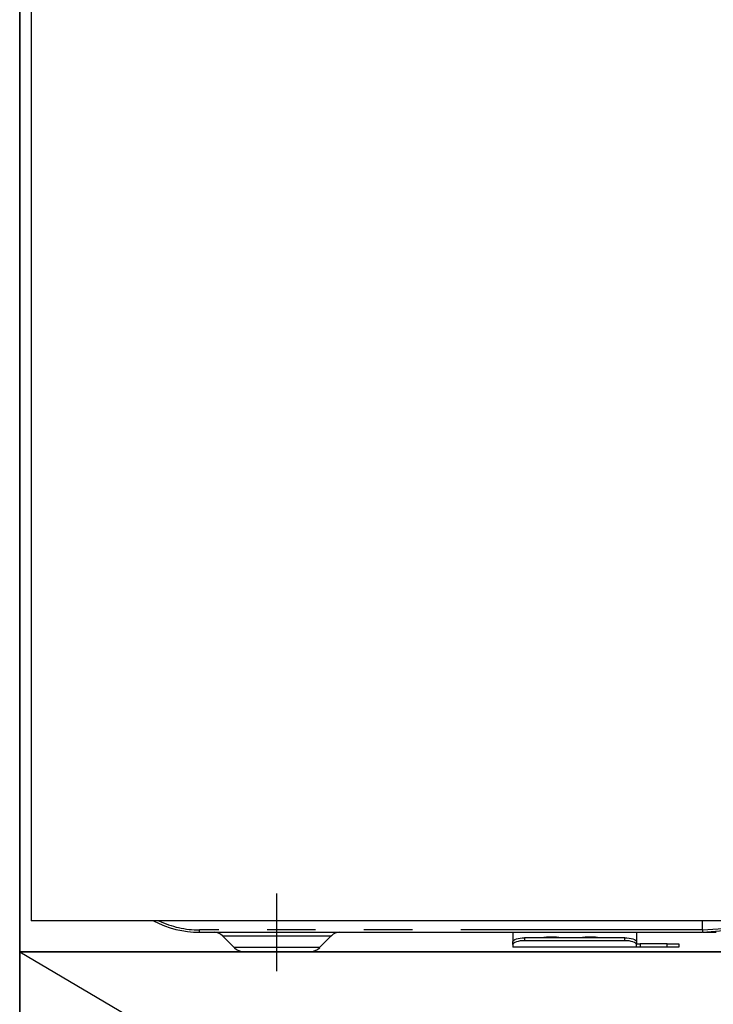
# Model space of a CAD drawing. Extents: x 84007 to 110129, y 210 to 8610.
# Drawn here: x 99543 to 99722, y 2387 to 2641 of the extents above; entities that cross this region are included whole.
import ezdxf

# ---------------------------------------------------------------- set-up
doc = ezdxf.new("R2010")
doc.units = 0
doc.header["$LTSCALE"] = 50
doc.header["$MEASUREMENT"] = 0
doc.linetypes.add('CENTER', pattern=[2, 1.25, -0.25, 0.25, -0.25])
doc.linetypes.add('PHANTOM', pattern=[2.5, 1.25, -0.25, 0.25, -0.25, 0.25, -0.25])
for name, color, linetype in [('120-キャビネット（外）', 7, 'CONTINUOUS'), ('123-扉向き', 231, 'CENTER'), ('150-機器', 8, 'CONTINUOUS'), ('166-寸法B', 11, 'CONTINUOUS')]:
    doc.layers.add(name, color=color, linetype=linetype)

msp = doc.modelspace()

# ---------------------------------------------------------------- linework, layer by layer
at = {"layer": '120-キャビネット（外）', "color": 6}
for points in [[(99992.85, 2855.11), (99542.85, 2855.11), (99542.85, 2400.11), (99992.85, 2400.11)], [(99992.85, 2400.11), (99542.85, 2400.11), (99542.85, 2135.11), (99992.85, 2135.11)]]:
    msp.add_lwpolyline(points, close=True, dxfattribs=at)
at = {"layer": '123-扉向き', "ltscale": 2}
msp.add_line((99542.85, 2400.11), (99992.85, 2135.11), dxfattribs=at)
at = {"layer": '150-機器', "color": 13, "linetype": 'Continuous'}
for p, q in [((99545.85, 2795.11), (99545.85, 2408.11)), ((99989.85, 2408.11), (99545.85, 2408.11)), ((99719.35, 2405.71), (99719.35, 2408.11)), ((99719.35, 2405.7), (99719.35, 2405.71)), ((99719.35, 2405.7), (99719.36, 2405.54)), ((99589.35, 2405.11), (99719.35, 2405.11)), ((99595.21, 2404.25), (99598.31, 2401.15)), ((99620.38, 2401.15), (99623.49, 2404.25)), ((99670.35, 2405.11), (99670.35, 2402.67)), ((99670.58, 2403.06), (99670.85, 2403.24)), ((99670.85, 2403.24), (99671.23, 2403.4)), ((99671.23, 2403.4), (99671.68, 2403.52)), ((99671.68, 2403.52), (99672.2, 2403.62)), ((99672.2, 2403.62), (99672.76, 2403.68)), ((99672.76, 2403.68), (99673.35, 2403.7)), ((99699.25, 2403.7), (99673.35, 2403.7)), ((99699.25, 2403.7), (99699.83, 2403.68)), ((99699.83, 2403.68), (99700.4, 2403.62)), ((99700.4, 2403.62), (99700.92, 2403.52)), ((99700.92, 2403.52), (99701.37, 2403.4)), ((99701.37, 2403.4), (99701.74, 2403.24)), ((99701.74, 2403.24), (99702.02, 2403.06)), ((99702.25, 2405.11), (99702.25, 2402.67)), ((99719.35, 2405.22), (99719.34, 2405.14)), ((99719.34, 2405.14), (99719.35, 2405.11)), ((99719.36, 2405.36), (99719.35, 2405.22)), ((99719.36, 2405.54), (99719.36, 2405.36)), ((99719.52, 2405.11), (99722.85, 2405.11)), ((99670.35, 2402.67), (99670.41, 2402.87)), ((99670.35, 2401.92), (99670.35, 2402.67)), ((99670.41, 2402.12), (99670.35, 2401.92)), ((99670.35, 2401.92), (99670.35, 2401.31)), ((99702.25, 2401.31), (99670.35, 2401.31)), ((99670.41, 2402.87), (99670.58, 2403.06)), ((99670.58, 2402.31), (99670.41, 2402.12)), ((99670.85, 2402.49), (99670.58, 2402.31)), ((99671.23, 2402.64), (99670.85, 2402.49)), ((99671.68, 2402.77), (99671.23, 2402.64)), ((99672.2, 2402.87), (99671.68, 2402.77)), ((99672.76, 2402.92), (99672.2, 2402.87)), ((99673.35, 2402.94), (99672.76, 2402.92)), ((99699.25, 2402.94), (99673.35, 2402.94)), ((99699.83, 2402.92), (99699.25, 2402.94)), ((99700.4, 2402.87), (99699.83, 2402.92)), ((99700.92, 2402.77), (99700.4, 2402.87)), ((99701.37, 2402.64), (99700.92, 2402.77)), ((99701.74, 2402.49), (99701.37, 2402.64)), ((99702.02, 2402.31), (99701.74, 2402.49)), ((99702.02, 2403.06), (99702.19, 2402.87)), ((99702.19, 2402.12), (99702.02, 2402.31)), ((99702.19, 2402.87), (99702.25, 2402.67)), ((99702.25, 2401.92), (99702.19, 2402.12)), ((99702.25, 2402.67), (99702.25, 2401.92)), ((99702.25, 2402.11), (99703.25, 2402.11)), ((99702.25, 2401.31), (99702.25, 2401.92)), ((99703.25, 2401.31), (99702.25, 2401.31)), ((99710.25, 2402.11), (99703.25, 2402.11)), ((99710.25, 2401.31), (99703.25, 2401.31)), ((99710.25, 2402.11), (99713.25, 2402.11)), ((99713.25, 2401.31), (99710.25, 2401.31)), ((99713.25, 2402.11), (99713.25, 2401.31)), ((99617.75, 2400.11), (99600.84, 2400.11))]:
    msp.add_line(p, q, dxfattribs=at)
at = {"layer": '150-機器', "color": 13}
msp.add_line((99609.35, 2395.11), (99609.35, 2415.11), dxfattribs=at)
at = {"layer": '150-機器', "color": 13, "linetype": 'PHANTOM'}
for p, q in [((99719.35, 2405.71), (99589.35, 2405.71)), ((99589.35, 2405.11), (99589.35, 2405.71)), ((99726.05, 2406.11), (99719.35, 2405.7)), ((99595.27, 2404.24), (99595.3, 2404.24)), ((99595.3, 2404.24), (99595.75, 2404.24)), ((99595.75, 2404.24), (99596.58, 2404.24)), ((99596.58, 2404.24), (99597.81, 2404.24)), ((99597.81, 2404.24), (99599.31, 2404.24)), ((99599.31, 2404.24), (99601.14, 2404.24)), ((99601.14, 2404.24), (99603.16, 2404.24)), ((99603.16, 2404.24), (99605.41, 2404.24)), ((99605.41, 2404.24), (99609.35, 2404.24)), ((99609.35, 2404.24), (99613.03, 2404.24)), ((99613.03, 2404.24), (99615.25, 2404.24)), ((99615.25, 2404.24), (99617.36, 2404.24)), ((99617.36, 2404.24), (99619.17, 2404.24)), ((99619.17, 2404.24), (99620.75, 2404.24)), ((99620.75, 2404.24), (99621.97, 2404.24)), ((99621.97, 2404.24), (99622.87, 2404.24)), ((99622.87, 2404.24), (99623.36, 2404.24)), ((99623.36, 2404.24), (99623.43, 2404.24)), ((99673.35, 2403.7), (99673.35, 2402.94)), ((99678.35, 2403.73), (99678.3, 2403.7)), ((99679.05, 2403.85), (99678.35, 2403.73)), ((99681.65, 2403.85), (99679.05, 2403.85)), ((99679.05, 2403.85), (99679.05, 2403.7)), ((99682.2, 2403.77), (99681.65, 2403.85)), ((99681.65, 2403.7), (99681.65, 2403.85)), ((99682.37, 2403.7), (99682.2, 2403.77)), ((99688.35, 2403.73), (99688.3, 2403.7)), ((99689.05, 2403.85), (99688.35, 2403.73)), ((99691.65, 2403.85), (99689.05, 2403.85)), ((99689.05, 2403.7), (99689.05, 2403.85)), ((99692.2, 2403.77), (99691.65, 2403.85)), ((99691.65, 2403.7), (99691.65, 2403.85)), ((99692.37, 2403.7), (99692.2, 2403.77)), ((99699.25, 2402.94), (99699.25, 2403.7)), ((99719.35, 2405.11), (99725.96, 2405.63)), ((99598.95, 2401.17), (99598.29, 2401.17)), ((99598.29, 2401.17), (99598.31, 2401.17)), ((99600.78, 2401.17), (99598.95, 2401.17)), ((99603.57, 2401.17), (99600.78, 2401.17)), ((99607.05, 2401.17), (99603.57, 2401.17)), ((99609.35, 2401.17), (99607.05, 2401.17)), ((99613, 2401.17), (99609.35, 2401.17)), ((99616.24, 2401.17), (99613, 2401.17)), ((99618.71, 2401.17), (99616.24, 2401.17)), ((99620.14, 2401.17), (99618.71, 2401.17)), ((99620.27, 2401.17), (99620.14, 2401.17)), ((99703.25, 2402.11), (99703.25, 2401.31)), ((99710.25, 2401.31), (99710.25, 2402.11))]:
    msp.add_line(p, q, dxfattribs=at)
at = {"layer": '150-機器', "color": 13, "linetype": 'Continuous'}
for centre, radius, start, end in [((99589.35, 2430.11), 25, 241.6424, 270), ((99593.11, 2402.11), 3, 44.5202, 89.9919), ((99593.11, 2402.11), 3, 44.3912, 89.9949), ((99625.59, 2402.11), 3, 90.0087, 135.714), ((99625.59, 2402.11), 3, 90.0051, 135.4035), ((99600.84, 2403.71), 3.6, 225.1964, 270), ((99600.84, 2403.71), 3.6, 226.8027, 270), ((99617.86, 2403.71), 3.6, 270, 314.7753), ((99617.86, 2403.71), 3.6, 269.9997, 313.6752)]:
    msp.add_arc(centre, radius, start, end, dxfattribs=at)
at = {"layer": '150-機器', "color": 13, "linetype": 'PHANTOM'}
msp.add_arc((99589.35, 2430.11), 24.4, 244.3744, 270, dxfattribs=at)
at = {"layer": '166-寸法B'}
msp.add_line((99542.85, 2135.11), (99542.85, 2855.11), dxfattribs=at)

doc.saveas('drawing.dxf')
